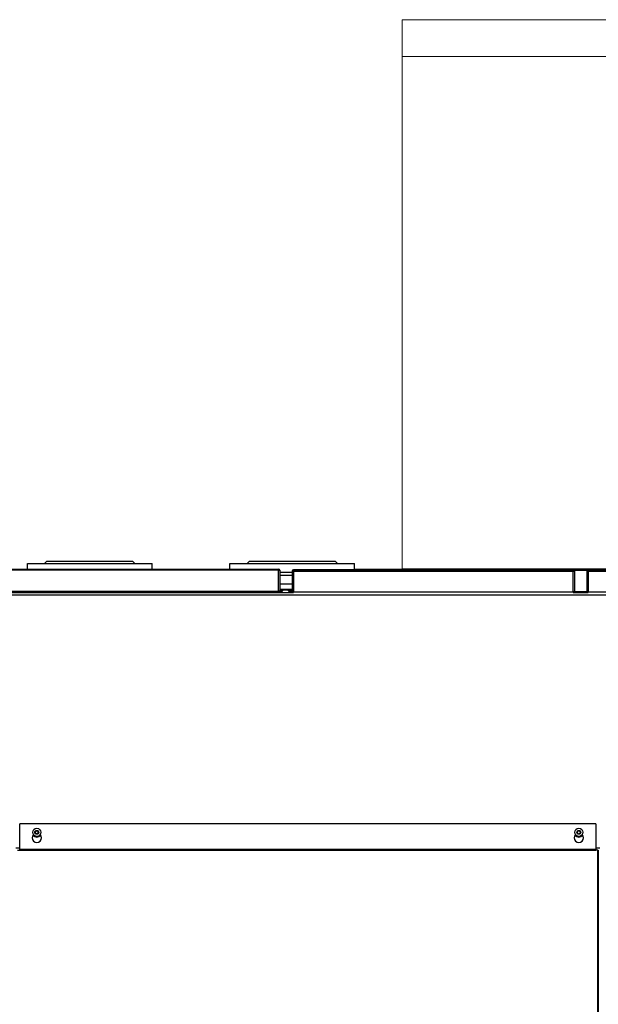
# Model space of a CAD drawing. Units: millimetres. Extents: x -1641 to 14408, y 960 to 6616.
# Drawn here: x 12271 to 13014, y 5353 to 6616 of the extents above; entities that cross this region are included whole.
import ezdxf

# ---------------------------------------------------------------- set-up
doc = ezdxf.new("R2010")
doc.units = ezdxf.units.MM
doc.header["$LTSCALE"] = 825
doc.linetypes.add('PHANTOM', pattern=[0.8, 0.45, -0.05, 0.1, -0.05, 0.1, -0.05])
doc.layers.add('Grundriss', color=7, linetype='CONTINUOUS', lineweight=30)
doc.layers.add('Schraffur', color=1, linetype='PHANTOM', lineweight=18)

msp = doc.modelspace()

# ---------------------------------------------------------------- linework, layer by layer
at = {"layer": 'Grundriss', "lineweight": 30}
for p, q in [((12280.8, 5911.3), (12280.8, 5918.3)), ((12280.8, 5918.3), (12440.8, 5918.3)), ((12302.8, 5918.3), (12305.8, 5921.3)), ((12305.8, 5921.3), (12415.7, 5921.3)), ((12418.8, 5918.3), (12415.7, 5921.3)), ((12440.8, 5911.3), (12440.8, 5918.3)), ((12540.8, 5911.3), (12540.8, 5918.3)), ((12540.8, 5918.3), (12700.8, 5918.3)), ((12562.8, 5918.3), (12565.8, 5921.3)), ((12565.8, 5921.3), (12675.7, 5921.3)), ((12678.8, 5918.3), (12675.7, 5921.3)), ((12700.8, 5910.3), (12700.8, 5918.3)), ((11531.3, 5911.3), (12603.1, 5911.3)), ((12603.1, 5909.7), (11789.7, 5909.7)), ((12603.1, 5911.3), (12603.1, 5909.7)), ((12603.1, 5909.7), (12604.7, 5909.7)), ((12603.1, 5882.9), (12603.1, 5909.7)), ((12604.7, 5909.7), (12604.7, 5882.9)), ((12604.7, 5907.3), (12620.7, 5907.3)), ((12604.7, 5903.5), (12620.7, 5903.5)), ((12620.7, 5908.7), (12622.3, 5908.7)), ((12620.7, 5908.7), (12620.7, 5881.9)), ((12710.7, 5910.3), (12622.3, 5910.3)), ((12622.3, 5910.3), (12981.6, 5910.3)), ((12622.3, 5908.7), (12622.3, 5910.3)), ((12622.3, 5910.3), (12622.3, 5910.3)), ((12622.3, 5908.7), (12981.6, 5908.7)), ((12622.3, 5908.7), (12622.3, 5881.9)), ((12700.8, 5911.3), (12837.6, 5911.3)), ((12700.8, 5910.3), (12981.6, 5910.3)), ((12721.2, 5910.3), (12721.2, 5910.3)), ((13699.2, 5911.3), (12761.8, 5911.3)), ((12807.2, 5910.3), (12807.2, 5910.3)), ((12837.6, 5911.3), (12837.6, 5910.3)), ((12856.8, 5911.3), (13750.1, 5911.3)), ((12856.8, 5910.3), (12856.8, 5911.3)), ((12981.6, 5910.3), (12981.6, 5908.7)), ((12981.6, 5910.3), (12981.6, 5910.3)), ((12981.6, 5908.7), (12983.2, 5908.7)), ((12981.6, 5908.7), (12982.2, 5908.7)), ((12981.6, 5881.9), (12981.6, 5908.7)), ((12982.2, 5908.7), (12982.2, 5908.7)), ((12982.9, 5909.7), (12999.6, 5909.7)), ((12999.4, 5909.3), (12983.1, 5909.3)), ((12983.2, 5908.7), (12983.2, 5881.9)), ((12999.2, 5908.7), (13000.2, 5908.7)), ((12999.2, 5908.7), (12999.2, 5881.9)), ((13000.2, 5908.7), (13000.3, 5908.7)), ((13000.2, 5908.7), (13000.8, 5908.7)), ((13000.3, 5908.7), (13000.3, 5908.7)), ((13000.3, 5908.7), (13000.8, 5908.7)), ((13000.8, 5910.3), (13750.1, 5910.3)), ((13750.1, 5910.3), (13000.8, 5910.3)), ((13000.8, 5908.7), (13000.8, 5910.3)), ((13000.8, 5910.3), (13000.8, 5910.3)), ((13000.8, 5908.7), (13750.1, 5908.7)), ((13000.8, 5908.7), (13000.8, 5881.9)), ((12604.7, 5892.3), (12620.7, 5892.3)), ((11515.8, 5881.3), (12622.3, 5881.3)), ((11515.8, 5878.3), (13765.8, 5878.3)), ((11789.7, 5882.9), (12603.1, 5882.9)), ((12604.4, 5882.9), (12603.1, 5882.9)), ((12603.1, 5882.9), (12603.1, 5881.3)), ((12607.4, 5882.3), (12603.3, 5882.3)), ((12604.7, 5882.9), (12604.4, 5882.9)), ((12620.7, 5885.3), (12604.7, 5885.3)), ((12608.1, 5883.3), (12604.7, 5883.3)), ((12609.7, 5884.6), (12610.2, 5884.6)), ((12610.2, 5884.6), (12614.2, 5884.6)), ((12614.2, 5884.6), (12614.7, 5884.6)), ((12620.7, 5883.3), (12616.4, 5883.3)), ((12620.7, 5882.3), (12617, 5882.3)), ((12621.1, 5881.9), (12620.7, 5881.9)), ((12622.3, 5881.9), (12621.1, 5881.9)), ((12622.3, 5881.9), (12981.6, 5881.9)), ((12622.3, 5881.3), (12622.3, 5881.9)), ((12982.9, 5881.9), (12981.6, 5881.9)), ((12981.6, 5881.9), (12981.6, 5881.3)), ((12981.6, 5881.3), (13000.8, 5881.3)), ((12983.2, 5881.9), (12982.9, 5881.9)), ((12999.2, 5882.3), (12983.2, 5882.3)), ((12999.6, 5881.9), (12999.2, 5881.9)), ((13000.8, 5881.9), (12999.6, 5881.9)), ((13000.8, 5881.9), (13750.1, 5881.9)), ((13000.8, 5881.3), (13000.8, 5881.9)), ((12270.8, 5550.7), (12270.8, 5584.5)), ((13010.8, 5584.5), (12270.8, 5584.5)), ((12290.7, 5574.7), (12292.7, 5575.8)), ((12290.7, 5574.7), (12290.7, 5572.3)), ((12292.7, 5571.2), (12290.7, 5572.3)), ((12292.7, 5575.8), (12294.7, 5574.7)), ((12294.7, 5572.3), (12292.7, 5571.2)), ((12294.7, 5572.3), (12294.7, 5574.7)), ((12986.8, 5574.7), (12988.8, 5575.8)), ((12986.8, 5574.7), (12986.8, 5572.3)), ((12988.8, 5571.2), (12986.8, 5572.3)), ((12988.8, 5575.8), (12990.8, 5574.7)), ((12990.8, 5572.3), (12988.8, 5571.2)), ((12990.8, 5572.3), (12990.8, 5574.7)), ((13010.8, 5584.5), (13010.8, 5550.7)), ((12270.8, 5553.3), (12265.8, 5553.3)), ((12267.8, 5550.6), (12270.8, 5550.6)), ((12270.8, 5551.8), (13010.8, 5551.8)), ((13010.8, 5550.7), (12270.8, 5550.7)), ((12270.8, 5550.6), (13010.8, 5550.6)), ((13015.8, 5553.3), (13010.8, 5553.3)), ((13013.4, 5550.6), (13010.8, 5550.6)), ((13012.7, 5550.6), (13012.7, 4110.9)), ((13013.4, 5550.6), (13013.8, 5550.6)), ((13013.8, 5550.6), (13013.8, 4110.9))]:
    msp.add_line(p, q, dxfattribs=at)
for centre, radius in [((12292.7, 5573.5), 5.25), ((12292.7, 5573.5), 2.5), ((12988.8, 5573.5), 5.25), ((12988.8, 5573.5), 2.5)]:
    msp.add_circle(centre, radius, dxfattribs=at)
for centre, radius, start, end in [((12603.1, 5909.7), 1.6, 360, 90), ((12603.1, 5909.7), 0.6, 360, 90), ((12622.3, 5908.7), 1.6, 90, 180), ((12622.3, 5908.7), 0.6, 90, 180), ((12837.6, 5909.7), 1.6, 22.0246, 90), ((12856.8, 5909.7), 1.6, 90, 157.9742), ((12981.6, 5908.7), 1.6, 360, 90), ((12981.6, 5908.7), 0.6, 360, 90), ((13000.8, 5908.7), 1.6, 90, 180), ((13000.8, 5908.7), 0.6, 90, 180), ((12603.1, 5883.9), 1.6, 270, 321.3114), ((12612.2, 5879.7), 5.48, 117.1324, 163.2606), ((12612.2, 5879.7), 5.48, 16.7394, 62.8676), ((12622.3, 5882.9), 1.6, 218.6842, 270), ((12981.6, 5882.9), 1.6, 270, 321.3157), ((13000.8, 5882.9), 1.6, 218.6831, 270), ((12292.7, 5566.5), 6, 136.8612, 43.1388), ((12292.8, 5573), 5.5, 210.7953, 329.0857), ((12988.8, 5566.5), 6, 136.8612, 43.1388), ((12988.8, 5573), 5.5, 210.7953, 329.0857)]:
    msp.add_arc(centre, radius, start, end, dxfattribs=at)
at = {"layer": 'Schraffur', "linetype": 'PHANTOM', "lineweight": 18}
for p, q in [((12761.8, 6616.3), (12761.8, 5911.3)), ((13699.2, 6616.3), (12761.8, 6616.3)), ((12761.8, 5911.3), (12761.8, 6616.2)), ((13699.2, 6569.1), (12761.8, 6569.1))]:
    msp.add_line(p, q, dxfattribs=at)

doc.saveas('drawing.dxf')
